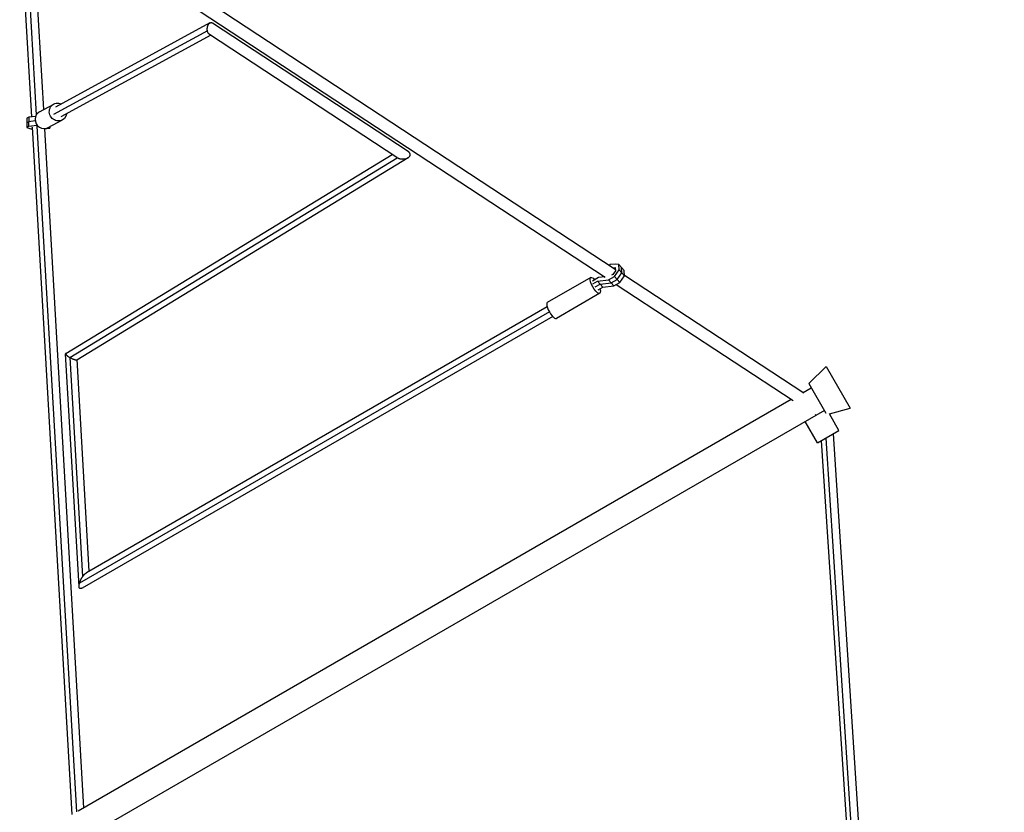
# Model space of a CAD drawing. Units: millimetres. Extents: x -11559 to 10585, y -7445 to 9802.
# Drawn here: x -2937 to -1257, y -1576 to -224 of the extents above; entities that cross this region are included whole.
import ezdxf

# ---------------------------------------------------------------- set-up
doc = ezdxf.new("R2010")
doc.units = ezdxf.units.MM
doc.header["$LTSCALE"] = 20
doc.layers.add('2d', color=230, linetype='Continuous')

msp = doc.modelspace()

# ---------------------------------------------------------------- linework, layer by layer
at = {"layer": '2d'}
for p, q in [((-2890.2, -12.9), (-1921.2, -649.3)), ((-2901.7, -30.5), (-1938.5, -663.1)), ((-2937.2, -40), (-2917.1, -389.5)), ((-2928.8, -40.9), (-2908.9, -386.2)), ((-2916.2, -38.8), (-2896.8, -377.2)), ((-2612.6, -229.4), (-2876.4, -372.9)), ((-2274.2, -448.9), (-2608.2, -229.5)), ((-2616.9, -242.8), (-2879.7, -385.8)), ((-2611.3, -250.3), (-2867.3, -389.6)), ((-2293.6, -458.9), (-2613.4, -248.9)), ((-2903.4, -380.8), (-2879.2, -367.7)), ((-2924.9, -391.9), (-2925.2, -407.7)), ((-2921.7, -398), (-2925, -399.8)), ((-2921.5, -390.1), (-2924.9, -391.9)), ((-2921.5, -390.1), (-2921.9, -405.9)), ((-2910.6, -396.6), (-2921.7, -398)), ((-2910, -388.7), (-2921.5, -390.1)), ((-2888.6, -408), (-2864.4, -394.9)), ((-2921.9, -405.9), (-2925.2, -407.7)), ((-2925.2, -407.7), (-2918, -409.9)), ((-2907.2, -404.1), (-2921.9, -405.9)), ((-2918, -409.9), (-2915.9, -410)), ((-2916.6, -407.7), (-2916.1, -407.4)), ((-2916, -407.9), (-2916.6, -407.7)), ((-2916.1, -407.3), (-2848.5, -1580.2)), ((-2907.8, -405.7), (-2840.4, -1575.5)), ((-2906.4, -405.7), (-2905.7, -405.6)), ((-2894.9, -410.2), (-2886.2, -409.1)), ((-2894.9, -409.8), (-2828.2, -1568.5)), ((-2887.7, -407.8), (-2888.1, -407.8)), ((-2887.7, -407.6), (-2887.7, -407.8)), ((-2886, -409.1), (-2887.7, -407.8)), ((-2886.2, -409.1), (-2886, -409.1)), ((-2886, -406.6), (-2886, -409.1)), ((-2858.5, -793.3), (-2301.7, -453.6)), ((-2851.7, -800.1), (-2293, -459.3)), ((-2839.6, -804), (-2274.4, -459.2)), ((-1930.5, -641.9), (-1931.3, -642.7)), ((-1930.1, -641.7), (-1930.5, -641.9)), ((-1920.8, -640.7), (-1930.1, -641.7)), ((-1920.9, -652.4), (-1925.3, -658.7)), ((-1924.7, -647), (-1921.4, -646.6)), ((-1922.2, -662), (-1914.2, -650.7)), ((-1921.4, -646.6), (-1920.9, -652.4)), ((-1915, -641.6), (-1920.8, -640.7)), ((-1905.9, -651.7), (-1915, -641.6)), ((-1914.2, -650.7), (-1915, -641.6)), ((-1905.1, -660.8), (-1914.2, -650.7)), ((-1909.7, -655.7), (-1910.4, -646.7)), ((-1905.1, -660.8), (-1905.9, -651.7)), ((-1963, -663.9), (-2037, -706.6)), ((-1949.8, -663.9), (-1960, -669.8)), ((-1959.6, -674.7), (-1951.2, -669.9)), ((-1951.2, -669.9), (-1932.4, -667.9)), ((-1942.1, -680), (-1951.2, -669.9)), ((-1939, -662.8), (-1949.8, -663.9)), ((-1932.4, -667.9), (-1922.2, -662)), ((-1923.3, -678), (-1932.4, -667.9)), ((-1927.9, -673), (-1917.7, -667.1)), ((-1925.3, -658.7), (-1927.5, -659.9)), ((-1913.1, -672.1), (-1922.2, -662)), ((-1917.7, -667.1), (-1909.7, -655.7)), ((-1913.1, -672.1), (-1905.1, -660.8)), ((-1905.2, -659.8), (-1599.3, -860.7)), ((-1955.1, -679.8), (-1946.7, -674.9)), ((-1950.5, -684.8), (-1942.1, -680)), ((-1946.7, -674.9), (-1927.9, -673)), ((-1942.1, -680), (-1923.3, -678)), ((-1923.3, -678), (-1913.1, -672.1)), ((-1919.3, -675.7), (-1617.8, -873.7)), ((-1947.5, -690.7), (-2021.5, -733.4)), ((-2037.3, -713.7), (-2823.2, -1167.5)), ((-2033.5, -722.5), (-2835.1, -1185.3)), ((-2027.8, -730.2), (-2830.9, -1193.8)), ((-2836, -1191.1), (-2858.9, -793.9)), ((-2829.4, -1173.7), (-2850.9, -800.5)), ((-2818.5, -1164.7), (-2839.3, -803.8)), ((-1590.8, -844.8), (-1561.3, -815.8)), ((-1561.3, -815.8), (-1520.5, -886.6)), ((-1600.7, -859.8), (-1586.8, -851.8)), ((-1590.8, -844.8), (-1561.7, -895.1)), ((-2837.7, -1573.9), (-1621.1, -871.5)), ((-1555.8, -896.4), (-1520.5, -886.6)), ((-1564.3, -890.7), (-2840, -1627.2)), ((-1579.9, -896.7), (-1578.6, -899)), ((-1539.4, -924.9), (-1555.8, -896.4)), ((-1575.8, -945.9), (-1596.8, -909.5)), ((-1575.8, -945.9), (-1539.4, -924.9)), ((-1562, -937.9), (-1500.6, -1876.1)), ((-1549.4, -930.6), (-1487.5, -1876.2)), ((-1569.6, -942.3), (-1508.4, -1877.8))]:
    msp.add_line(p, q, dxfattribs=at)
at = {"layer": '2d', "extrusion": (0, 0, -1)}
for centre, major_axis, ratio, start_param, end_param in [((-2871.8, -381.3), (-7.4, 13.6), 0.952191, 2.230526, 7.194252), ((-1955.3, -677.3), (-7.8, 13.4), 0.316228, 2.180002, 7.244776)]:
    msp.add_ellipse(centre, major_axis=major_axis, ratio=ratio, start_param=start_param, end_param=end_param, dxfattribs=at)
at = {"layer": '2d'}
for centre, major_axis, ratio in [((-2896, -394.4), (-7.4, 13.6), 0.952191), ((-2029.2, -720), (-7.8, 13.4), 0.316228)]:
    msp.add_ellipse(centre, major_axis=major_axis, ratio=ratio, start_param=0, end_param=3.141593, dxfattribs=at)
for points, weights in [([(-2616.9, -242.8), (-2618.8, -233), (-2614, -225.7), (-2608.2, -229.5)], [1, 0.606879705928, 0.606879705928, 1]), ([(-2613.4, -248.9), (-2615.1, -247.8), (-2616.3, -245.6), (-2616.9, -242.8)], [1, 0.941294538087, 0.941294538087, 1]), ([(-2293, -459.3), (-2275.4, -469.3), (-2257.8, -459.7), (-2274.2, -448.9)], [1, 0.356494712968, 0.356494712968, 1]), ([(-2293.6, -458.9), (-2293.4, -459), (-2293.2, -459.1), (-2293, -459.3)], [1, 0.99959754139, 0.99959754139, 1]), ([(-2858.5, -793.3), (-2860.1, -794.3), (-2856.4, -797.4), (-2851.7, -800.1)], [0.520267327293, 0.516359354486, 0.676270245388, 1]), ([(-2851.7, -800.1), (-2851.4, -800.2), (-2851.1, -800.3), (-2850.9, -800.5)], [1, 0.999455864247, 0.999455864247, 1]), ([(-2850.9, -800.5), (-2846.3, -803), (-2841.1, -804.9), (-2839.6, -804)], [1, 0.683992964551, 0.524082073649, 0.520267327293]), ([(-2835.1, -1185.3), (-2834, -1181.4), (-2832, -1177.3), (-2829.4, -1173.7)], [1, 0.938818158496, 0.938818158496, 1]), ([(-2829.4, -1173.7), (-2827.4, -1170.9), (-2825.3, -1168.6), (-2823.2, -1167.5)], [1, 0.872551017613, 0.787000427791, 0.743348230532]), ([(-2830.9, -1193.8), (-2835.9, -1196.7), (-2837.2, -1192.6), (-2835.1, -1185.3)], [0.743348230532, 0.65421661965, 0.739767209473, 1])]:
    msp.add_rational_spline(points, weights, degree=3, dxfattribs=at)
for points, knots in [([(-1305, -2241.4), (-1297.7, -2228.7), (-1290.3, -2215.9), (-1257.7, -2159.5), (-1232.4, -2115.6), (-1177, -2019.6), (-1146.9, -1967.5), (-1086.8, -1863.4), (-1056.9, -1811.5), (-997.2, -1708.2), (-967.5, -1656.7), (-908.2, -1554), (-878.6, -1502.8), (-819.6, -1400.7), (-790.2, -1349.6), (-731.4, -1247.8), (-702.1, -1197), (-643.5, -1095.6), (-614.3, -1045), (-555.8, -943.7), (-526.6, -893.1), (-468.1, -791.8), (-438.9, -741.2), (-384, -646), (-358.2, -601.5), (-332.6, -557.1)], [0.783302, 0.783302, 0.783302, 0.783302, 5.384342, 5.384342, 21.118074, 21.118074, 39.622133, 39.622133, 57.861957, 57.861957, 75.834504, 75.834504, 93.6161, 93.6161, 111.291598, 111.291598, 128.88305, 128.88305, 146.446037, 146.446037, 164.079423, 164.079423, 181.807412, 181.807412, 197.53803, 197.53803, 197.53803, 197.53803]), ([(-1296.2, -2245.1), (-1295.6, -2244.1), (-1295, -2243), (-1293, -2239.5), (-1291.5, -2237), (-1288.6, -2232), (-1287.2, -2229.5), (-1282.9, -2222), (-1280, -2217), (-1271.3, -2201.9), (-1265.5, -2191.9), (-1248.1, -2161.8), (-1236.5, -2141.8), (-1201.7, -2081.4), (-1178.5, -2041.1), (-1108.5, -1920), (-1061.7, -1838.9), (-920.9, -1595.1), (-826.6, -1431.7), (-637.9, -1104.9), (-543.6, -941.5), (-407.9, -706.5), (-366.2, -634.2), (-324.6, -562.2)], [0.0253433, 0.0253433, 0.0253433, 0.0253433, 0.0268916, 0.0268916, 0.0305877, 0.0305877, 0.0342839, 0.0342839, 0.0416762, 0.0416762, 0.0564608, 0.0564608, 0.0860301, 0.0860301, 0.1451687, 0.1451687, 0.2634458, 0.2634458, 0.5, 0.5, 0.7365542, 0.7365542, 0.8419723, 0.8419723, 0.8419723, 0.8419723]), ([(-316.1, -566.6), (-326.7, -584.9), (-337.3, -603.2), (-377.7, -673.2), (-407.6, -725.1), (-467.3, -828.4), (-497, -879.9), (-556.3, -982.6), (-585.9, -1033.8), (-644.9, -1135.9), (-674.3, -1187), (-733.1, -1288.8), (-762.4, -1339.6), (-821, -1441), (-850.2, -1491.6), (-908.7, -1592.9), (-937.9, -1643.5), (-996.4, -1744.8), (-1025.6, -1795.4), (-1084, -1896.6), (-1113.2, -1947.2), (-1171.8, -2048.6), (-1201.1, -2099.3), (-1249.7, -2183.6), (-1269.2, -2217.4), (-1288.6, -2250.9)], [33.14172, 33.14172, 33.14172, 33.14172, 39.622133, 39.622133, 57.861957, 57.861957, 75.834504, 75.834504, 93.6161, 93.6161, 111.291598, 111.291598, 128.88305, 128.88305, 146.446037, 146.446037, 164.079423, 164.079423, 181.807412, 181.807412, 199.667283, 199.667283, 217.76532, 217.76532, 229.896326, 229.896326, 229.896326, 229.896326])]:
    msp.add_open_spline(points, degree=3, knots=knots, dxfattribs=at)

doc.saveas('drawing.dxf')
